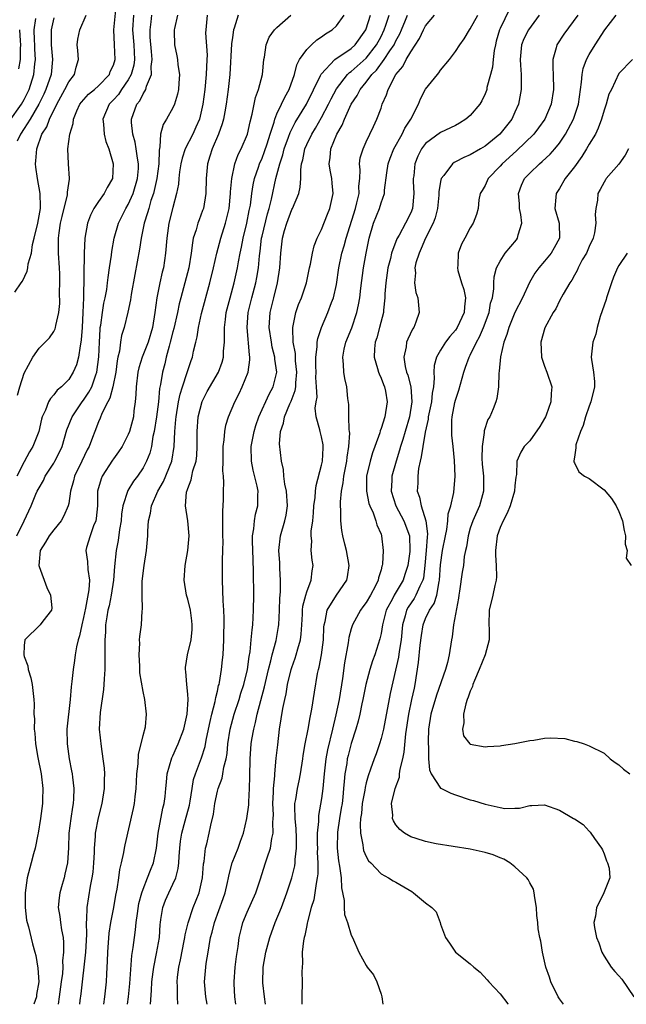
# Model space of a CAD drawing. Units: inches. Extents: x 2613000 to 2616000, y 1488000 to 1491000.
# Drawn here: x 2615140 to 2615222, y 1488000 to 1488132 of the extents above; entities that cross this region are included whole.
import ezdxf

# ---------------------------------------------------------------- set-up
doc = ezdxf.new("R2010")
doc.units = ezdxf.units.IN
doc.header["$MEASUREMENT"] = 0
doc.layers.add('LD26131488_2ft', color=16, linetype='Continuous')

msp = doc.modelspace()

# ---------------------------------------------------------------- linework, layer by layer
at = {"layer": 'LD26131488_2ft'}
for points, elevation in [([(2615140.12, 1488081.88), (2615140.43, 1488083), (2615141, 1488084.84), (2615142.15, 1488087), (2615143, 1488088.2), (2615144.4, 1488089.6), (2615145, 1488090.45), (2615145.17, 1488090.83), (2615145.22, 1488091), (2615145.24, 1488091.24), (2615145.66, 1488093), (2615145.79, 1488094.21), (2615145.76, 1488095.76), (2615145.8, 1488097), (2615145.79, 1488098.21), (2615145.76, 1488099), (2615145.63, 1488101), (2615145.62, 1488103), (2615145.71, 1488103.71), (2615145.91, 1488105), (2615146.11, 1488105.89), (2615146.81, 1488108.81), (2615146.83, 1488109), (2615146.83, 1488109.17), (2615147.09, 1488110.91), (2615147.12, 1488111), (2615146.97, 1488113), (2615146.86, 1488115), (2615147.13, 1488117), (2615147.6, 1488118.4), (2615147.64, 1488119), (2615148.1, 1488120.1), (2615148.51, 1488121), (2615148.71, 1488121.29), (2615149.65, 1488122.35), (2615150.45, 1488123), (2615151, 1488123.5), (2615152.47, 1488125), (2615152.59, 1488125.41), (2615153, 1488126.25), (2615153.22, 1488127), (2615153.13, 1488129), (2615153.06, 1488131), (2615153.4, 1488134.6)], 9482), ([(2615206.86, 1488135), (2615205, 1488131.17), (2615204.93, 1488131), (2615204.5, 1488129.5), (2615204.39, 1488129), (2615204.23, 1488128.23), (2615204.07, 1488127), (2615204, 1488126), (2615203.71, 1488125), (2615203.25, 1488123.25), (2615203.22, 1488123), (2615203.17, 1488122.83), (2615203, 1488122.39), (2615202.56, 1488121.44), (2615202.29, 1488121), (2615201, 1488119.51), (2615200.42, 1488119), (2615199.55, 1488118.45), (2615199, 1488118.15), (2615197, 1488117.19), (2615195, 1488115.72), (2615194.46, 1488115), (2615193.97, 1488114.03), (2615193.55, 1488113), (2615193.39, 1488111.39), (2615193.33, 1488111), (2615193.33, 1488110.67), (2615193.41, 1488109), (2615193.22, 1488107), (2615193, 1488106.42), (2615192.28, 1488105), (2615191.42, 1488103.42), (2615191.11, 1488102.89), (2615190.41, 1488101), (2615190.25, 1488100.25), (2615189.9, 1488099), (2615189.63, 1488097), (2615189.52, 1488095.52), (2615189.52, 1488095), (2615189.33, 1488093.33), (2615189.32, 1488093), (2615188.81, 1488091), (2615188.42, 1488089.58), (2615188.22, 1488089), (2615188.14, 1488088.14), (2615188.08, 1488087), (2615188.54, 1488085.46), (2615188.65, 1488085), (2615188.74, 1488084.74), (2615189, 1488084.19), (2615189.33, 1488083.33), (2615189.46, 1488083), (2615189.59, 1488082.41), (2615189.83, 1488081), (2615189.52, 1488079), (2615189, 1488077.39), (2615188.89, 1488077.11), (2615188.82, 1488076.82), (2615188.17, 1488075), (2615187.85, 1488074.15), (2615187.52, 1488073), (2615187.06, 1488071), (2615187.04, 1488069), (2615187.35, 1488067.35), (2615187.47, 1488067), (2615187.92, 1488066.08), (2615188.29, 1488065), (2615188.44, 1488064.44), (2615189, 1488063.2), (2615189.07, 1488063), (2615189.28, 1488061), (2615189.19, 1488059.19), (2615189.16, 1488059), (2615189.11, 1488058.89), (2615189, 1488058.42), (2615188.67, 1488057.33), (2615188.63, 1488057), (2615188.25, 1488056.25), (2615187.58, 1488055), (2615187, 1488054), (2615186.57, 1488053.43), (2615186.22, 1488053), (2615185.15, 1488051), (2615185, 1488050.5), (2615184.68, 1488049.32), (2615184.59, 1488048.59), (2615184.08, 1488045.92), (2615183.82, 1488043.82), (2615183.35, 1488041), (2615182.91, 1488038.91), (2615182.47, 1488037), (2615181.79, 1488034.21), (2615181.57, 1488033), (2615181.35, 1488031), (2615181.17, 1488029), (2615181, 1488027.69), (2615180.6, 1488025.4), (2615180.57, 1488025), (2615180.59, 1488024.59), (2615180.43, 1488023), (2615180.42, 1488021.58), (2615180.44, 1488021), (2615180.42, 1488020.42), (2615180.49, 1488019), (2615180.48, 1488017.52), (2615180.42, 1488017), (2615180.26, 1488016.26), (2615180.1, 1488015), (2615179.94, 1488014.06), (2615179.62, 1488013), (2615179.1, 1488011.1), (2615179.08, 1488010.92), (2615179, 1488010.59), (2615178.73, 1488009.27), (2615178.64, 1488009), (2615178.55, 1488008.55), (2615178.41, 1488007), (2615178.45, 1488005.55), (2615178.39, 1488005), (2615178.35, 1488004.35), (2615178.4, 1488003), (2615178.33, 1488001), (2615178.36, 1488000.37), (2615178.35, 1488000)], 9456), ([(2615139.75, 1488095.75), (2615140.6, 1488097), (2615140.78, 1488097.22), (2615141.42, 1488098.58), (2615141.48, 1488099), (2615141.54, 1488099.54), (2615141.97, 1488101), (2615142.13, 1488102.13), (2615142.36, 1488103), (2615142.82, 1488105), (2615143.18, 1488107), (2615143.2, 1488107.2), (2615143.16, 1488109), (2615142.78, 1488111), (2615142.55, 1488112.56), (2615142.52, 1488113), (2615142.59, 1488113.41), (2615142.69, 1488115), (2615143.4, 1488117), (2615144.03, 1488117.97), (2615144.4, 1488119), (2615145.39, 1488121), (2615146.49, 1488123), (2615147, 1488124.02), (2615147.76, 1488125), (2615148, 1488126), (2615148.29, 1488127), (2615148.24, 1488128.24), (2615148.15, 1488129), (2615148.23, 1488129.77), (2615148.47, 1488131), (2615149.33, 1488133)], 9484), ([(2615140.01, 1488063), (2615141, 1488065), (2615141.96, 1488067), (2615142.58, 1488068.58), (2615142.76, 1488069), (2615143, 1488069.44), (2615143.58, 1488070.42), (2615143.84, 1488071), (2615145, 1488072.76), (2615145.14, 1488073), (2615145.77, 1488074.23), (2615146.1, 1488075), (2615146.75, 1488077.25), (2615147.46, 1488079), (2615148.82, 1488081), (2615149, 1488081.23), (2615149.72, 1488082.28), (2615150.08, 1488083), (2615150.64, 1488084.64), (2615150.78, 1488085), (2615151.05, 1488087.05), (2615151.12, 1488089), (2615151.22, 1488090.78), (2615151.24, 1488091), (2615151.3, 1488091.3), (2615151.52, 1488093), (2615151.72, 1488094.28), (2615151.89, 1488095), (2615152.1, 1488096.1), (2615152.23, 1488097), (2615152.3, 1488097.7), (2615152.49, 1488099), (2615152.73, 1488100.73), (2615152.78, 1488101.22), (2615153.1, 1488103), (2615153.7, 1488105), (2615154.69, 1488107), (2615155, 1488107.52), (2615155.65, 1488109), (2615156.25, 1488111), (2615156.36, 1488112.36), (2615156.38, 1488113), (2615156.23, 1488113.77), (2615156.07, 1488115), (2615155.92, 1488115.92), (2615155.6, 1488117), (2615155.44, 1488118.56), (2615155.45, 1488119), (2615156.16, 1488121), (2615156.55, 1488121.45), (2615157, 1488122.41), (2615157.25, 1488122.75), (2615157.35, 1488123), (2615157.45, 1488123.45), (2615158.11, 1488125), (2615158.08, 1488126.08), (2615158.22, 1488127), (2615158.11, 1488128.11), (2615157.97, 1488130.03), (2615157.94, 1488131), (2615158.1, 1488132.1), (2615158.17, 1488133)], 9478), ([(2615155.69, 1488133), (2615155.57, 1488131), (2615155.75, 1488129), (2615155.86, 1488127), (2615155.76, 1488126.24), (2615155.41, 1488125), (2615155, 1488124.28), (2615154.11, 1488123), (2615153.67, 1488122.33), (2615153, 1488121.59), (2615152.42, 1488121), (2615151.58, 1488119), (2615151.68, 1488118.33), (2615151.78, 1488117), (2615151.99, 1488115.99), (2615152.39, 1488115), (2615152.98, 1488113), (2615152.87, 1488111), (2615152.18, 1488109.82), (2615151.78, 1488109), (2615151, 1488107.94), (2615150.38, 1488107), (2615149.92, 1488106.08), (2615149.52, 1488105), (2615149.16, 1488103), (2615149.05, 1488101), (2615148.96, 1488095), (2615148.9, 1488093), (2615148.8, 1488091), (2615148.69, 1488089.31), (2615148.64, 1488089), (2615148.52, 1488088.52), (2615148.31, 1488087), (2615148.03, 1488085.97), (2615147.6, 1488085), (2615147, 1488083.99), (2615146.01, 1488083), (2615145.45, 1488082.55), (2615145, 1488081.92), (2615144.54, 1488081.46), (2615144.29, 1488081), (2615143.88, 1488079.88), (2615143.44, 1488079), (2615143.33, 1488078.67), (2615142.96, 1488077), (2615142.17, 1488075), (2615141.72, 1488074.28), (2615141, 1488072.92), (2615140.03, 1488071)], 9480), ([(2615161.64, 1488133), (2615161.2, 1488131.2), (2615161.16, 1488131), (2615161.18, 1488130.82), (2615161.2, 1488129), (2615161.53, 1488127.53), (2615161.64, 1488127), (2615161.69, 1488126.31), (2615161.89, 1488125), (2615161.82, 1488123.82), (2615161.74, 1488123), (2615161.62, 1488122.38), (2615161.22, 1488121), (2615161, 1488120.51), (2615160.15, 1488119), (2615159.71, 1488118.29), (2615159.36, 1488117), (2615159.26, 1488115.26), (2615159.15, 1488114.85), (2615159.1, 1488113), (2615158.85, 1488111), (2615158.39, 1488109), (2615158.05, 1488108.05), (2615157.75, 1488107), (2615157.61, 1488106.39), (2615157.15, 1488105), (2615156.73, 1488103), (2615156.5, 1488101.5), (2615155.87, 1488098.13), (2615155.4, 1488095.41), (2615155.31, 1488094.69), (2615154.96, 1488093.04), (2615154.44, 1488091), (2615154.1, 1488089.9), (2615153.96, 1488089), (2615153.82, 1488087.82), (2615153.62, 1488087), (2615153.51, 1488086.49), (2615153.33, 1488085), (2615152.92, 1488083), (2615152.52, 1488081.48), (2615152.24, 1488081), (2615151.45, 1488079.45), (2615151.21, 1488078.79), (2615151, 1488078.31), (2615150.49, 1488077), (2615150.2, 1488076.2), (2615149.74, 1488075), (2615149.47, 1488074.53), (2615148.77, 1488073), (2615147.79, 1488071), (2615147.64, 1488070.36), (2615147.22, 1488069), (2615147, 1488067.34), (2615146.94, 1488067), (2615146.35, 1488065.65), (2615145.99, 1488065), (2615145, 1488063.81), (2615144.38, 1488063), (2615143.87, 1488062.13), (2615143.17, 1488061), (2615143, 1488059.49), (2615142.96, 1488059), (2615143, 1488058.85), (2615144.05, 1488056.05), (2615144.55, 1488055), (2615144.72, 1488053.28), (2615144.67, 1488053), (2615143.51, 1488051.51), (2615143.15, 1488051), (2615141.07, 1488049), (2615141, 1488048.25), (2615140.94, 1488047), (2615141, 1488046.77), (2615141.5, 1488045.5), (2615141.55, 1488045), (2615141.9, 1488043.9), (2615142.07, 1488043), (2615142.3, 1488041), (2615142.33, 1488040.33), (2615142.32, 1488039), (2615142.38, 1488038.38), (2615142.33, 1488037), (2615142.44, 1488036.44), (2615142.52, 1488035), (2615142.84, 1488033.16), (2615143.28, 1488031), (2615143.52, 1488029), (2615143.47, 1488027.47), (2615143.47, 1488027), (2615143.2, 1488025), (2615142.89, 1488023), (2615142.85, 1488022.85), (2615142.5, 1488021), (2615142.25, 1488020.25), (2615141.94, 1488019), (2615141.41, 1488017), (2615141.13, 1488015), (2615141.12, 1488013), (2615141.33, 1488011.33), (2615141.39, 1488011), (2615141.57, 1488010.43), (2615142.13, 1488008.13), (2615142.45, 1488007), (2615142.55, 1488006.55), (2615142.86, 1488004.86), (2615142.98, 1488003), (2615142.68, 1488001.32), (2615142.65, 1488001), (2615142.32, 1488000)], 9476), ([(2615165.63, 1488133), (2615165.48, 1488131.48), (2615165.42, 1488131), (2615165.4, 1488130.6), (2615165.6, 1488127.6), (2615165.59, 1488127), (2615165.5, 1488125), (2615165.29, 1488123), (2615165.04, 1488121), (2615164.57, 1488119), (2615164.1, 1488117.9), (2615163.68, 1488117), (2615162.66, 1488115), (2615162.24, 1488113.76), (2615162.07, 1488113), (2615161.9, 1488111.9), (2615161.79, 1488111), (2615161.75, 1488110.25), (2615161.5, 1488109), (2615161, 1488107.13), (2615160.46, 1488105), (2615160.17, 1488103), (2615160.02, 1488101), (2615159.74, 1488099), (2615159.58, 1488098.42), (2615159.26, 1488097), (2615158.84, 1488095), (2615158.58, 1488093), (2615158.25, 1488091), (2615157.67, 1488089), (2615156.89, 1488087), (2615156.42, 1488085.58), (2615156.28, 1488085), (2615156.05, 1488083), (2615156.03, 1488081.97), (2615155.95, 1488081), (2615155.77, 1488079.77), (2615155.69, 1488079), (2615155.16, 1488077), (2615155, 1488076.61), (2615154.17, 1488075), (2615153.71, 1488074.29), (2615153, 1488073.35), (2615152.86, 1488073.14), (2615151.49, 1488071), (2615151.34, 1488070.66), (2615150.88, 1488069), (2615150.85, 1488067), (2615150.7, 1488065.3), (2615150.63, 1488065), (2615150.33, 1488064.33), (2615149.86, 1488063), (2615149.4, 1488061.4), (2615149.3, 1488061), (2615149.52, 1488059.52), (2615149.55, 1488058.45), (2615149.78, 1488057), (2615149.72, 1488055.72), (2615149.26, 1488053.26), (2615149, 1488052.01), (2615148.76, 1488051), (2615148.46, 1488049.54), (2615148.28, 1488049), (2615148.04, 1488048.04), (2615147.87, 1488047), (2615147.79, 1488046.21), (2615147.58, 1488045), (2615147.41, 1488043.41), (2615147.31, 1488042.69), (2615147.18, 1488041), (2615146.76, 1488037), (2615146.78, 1488035), (2615147.07, 1488033), (2615147.39, 1488031.39), (2615147.44, 1488031), (2615147.48, 1488030.52), (2615147.67, 1488029), (2615147.64, 1488027.64), (2615147.58, 1488027), (2615147.49, 1488026.51), (2615147.27, 1488025), (2615147.03, 1488023), (2615146.96, 1488021.04), (2615146.82, 1488019), (2615146.49, 1488017.51), (2615146.36, 1488017), (2615146.12, 1488016.12), (2615145.79, 1488015), (2615145.69, 1488014.31), (2615145.59, 1488013), (2615145.8, 1488011.8), (2615145.87, 1488011), (2615146.01, 1488009.99), (2615146.23, 1488009), (2615146.31, 1488008.31), (2615146.3, 1488007), (2615146.17, 1488005.83), (2615146.18, 1488005), (2615146.14, 1488004.14), (2615146, 1488003), (2615145.73, 1488001), (2615145.56, 1488000)], 9474), ([(2615169.77, 1488133), (2615169.25, 1488131.25), (2615169.15, 1488131), (2615169, 1488129.99), (2615168.88, 1488129.12), (2615168.66, 1488125), (2615168.45, 1488123), (2615168.18, 1488121), (2615167.98, 1488119.98), (2615167.8, 1488119), (2615167.63, 1488118.37), (2615167.12, 1488117), (2615166.28, 1488115), (2615165.99, 1488114.01), (2615165.64, 1488113), (2615165.47, 1488111), (2615165.43, 1488109), (2615165.11, 1488107), (2615165, 1488106.7), (2615164.52, 1488105.48), (2615164.36, 1488105), (2615164.12, 1488104.12), (2615163.75, 1488103), (2615163.62, 1488102.38), (2615163.45, 1488101), (2615163.13, 1488099), (2615162.62, 1488097), (2615162.06, 1488095), (2615161.85, 1488094.15), (2615161.61, 1488093), (2615161.13, 1488090.87), (2615161, 1488090.39), (2615160.66, 1488089), (2615160.5, 1488088.5), (2615160.12, 1488087), (2615159.91, 1488086.09), (2615159.59, 1488085), (2615159.32, 1488083.32), (2615159.2, 1488082.8), (2615159.05, 1488081), (2615158.8, 1488079), (2615158.49, 1488077), (2615158.32, 1488076.32), (2615158.12, 1488075), (2615157.9, 1488074.1), (2615157.47, 1488073), (2615157, 1488072.11), (2615156.23, 1488071), (2615155.69, 1488070.31), (2615154.94, 1488069.06), (2615154.28, 1488067), (2615154.1, 1488065.9), (2615154.03, 1488065), (2615153.82, 1488063.82), (2615153.63, 1488062.37), (2615153.37, 1488061), (2615153.17, 1488058.84), (2615153.02, 1488057), (2615152.7, 1488055), (2615152.42, 1488053.58), (2615152.27, 1488053), (2615152.1, 1488052.1), (2615151.96, 1488051), (2615151.95, 1488050.05), (2615151.85, 1488049), (2615151.83, 1488047.83), (2615151.86, 1488047), (2615151.86, 1488046.14), (2615151.84, 1488045), (2615151.75, 1488043.75), (2615151.71, 1488043), (2615151.65, 1488042.34), (2615151.21, 1488039.21), (2615151.11, 1488037), (2615151.36, 1488034.64), (2615151.6, 1488033), (2615151.75, 1488031.75), (2615151.79, 1488031), (2615151.77, 1488030.23), (2615151.78, 1488029), (2615151.46, 1488027), (2615150.94, 1488025.06), (2615150.56, 1488023), (2615150.55, 1488022.55), (2615150.42, 1488021), (2615150.4, 1488020.4), (2615150.33, 1488019), (2615150.22, 1488017.78), (2615150.11, 1488017), (2615149.9, 1488015.9), (2615149.44, 1488013), (2615149.4, 1488011.4), (2615149.35, 1488011), (2615149.38, 1488009.38), (2615149.23, 1488007), (2615148.61, 1488001.39), (2615148.49, 1488000.49), (2615148.44, 1488000)], 9472), ([(2615151.72, 1488000), (2615151.86, 1488001), (2615152.06, 1488003), (2615152.11, 1488004.11), (2615152.22, 1488005.78), (2615152.26, 1488007), (2615152.45, 1488009.55), (2615152.68, 1488011), (2615153.04, 1488013), (2615153.32, 1488014.68), (2615153.49, 1488015.49), (2615153.73, 1488017), (2615153.88, 1488018.12), (2615154.11, 1488019), (2615154.41, 1488020.41), (2615154.5, 1488021), (2615154.58, 1488021.42), (2615155.69, 1488026.31), (2615155.82, 1488027), (2615155.91, 1488027.91), (2615156.05, 1488029), (2615156.09, 1488029.91), (2615156.16, 1488031), (2615156.33, 1488032.33), (2615156.36, 1488033.64), (2615156.74, 1488035), (2615157, 1488036.12), (2615157.3, 1488037.3), (2615157.46, 1488039), (2615157.23, 1488041), (2615157, 1488042.05), (2615156.57, 1488044.57), (2615156.56, 1488045.44), (2615156.46, 1488047), (2615156.55, 1488048.55), (2615156.53, 1488049), (2615156.55, 1488049.45), (2615156.77, 1488051), (2615156.88, 1488052.88), (2615156.91, 1488053.09), (2615156.85, 1488055), (2615156.88, 1488056.88), (2615157.15, 1488059), (2615157.47, 1488061), (2615157.5, 1488061.5), (2615157.65, 1488063), (2615157.63, 1488063.63), (2615157.74, 1488065), (2615157.98, 1488066.02), (2615158.11, 1488067), (2615158.97, 1488069), (2615159.72, 1488070.28), (2615160.86, 1488073), (2615161.18, 1488075), (2615161.25, 1488077), (2615161.4, 1488078.6), (2615161.43, 1488079), (2615161.77, 1488081), (2615161.98, 1488082.02), (2615162.29, 1488083), (2615162.94, 1488084.94), (2615163.45, 1488086.56), (2615163.63, 1488087), (2615163.78, 1488087.79), (2615164.08, 1488089), (2615164.28, 1488089.72), (2615164.46, 1488091), (2615164.85, 1488092.85), (2615165.97, 1488097), (2615166.45, 1488099), (2615166.91, 1488101), (2615167.45, 1488103), (2615168.09, 1488105), (2615168.28, 1488105.72), (2615168.56, 1488107), (2615168.76, 1488109), (2615168.77, 1488109.23), (2615168.92, 1488111), (2615169.34, 1488113), (2615169.77, 1488114.23), (2615170.17, 1488115), (2615171.02, 1488117), (2615171.38, 1488118.62), (2615171.67, 1488119.67), (2615172.1, 1488121.9), (2615172.54, 1488123), (2615173.07, 1488125), (2615173.24, 1488127), (2615173.34, 1488127.34), (2615173.54, 1488129), (2615173.96, 1488130.04), (2615174.69, 1488131), (2615175, 1488131.31), (2615176.86, 1488133)], 9470), ([(2615154.91, 1488000), (2615155.03, 1488001), (2615155.2, 1488002.8), (2615155.46, 1488006.54), (2615155.64, 1488007.64), (2615155.82, 1488009), (2615155.98, 1488010.02), (2615156.08, 1488011), (2615156.23, 1488012.23), (2615156.44, 1488013.56), (2615156.82, 1488015), (2615157, 1488015.5), (2615157.61, 1488017), (2615157.98, 1488018.02), (2615158.39, 1488019), (2615158.79, 1488021), (2615159.03, 1488023), (2615159.65, 1488026.35), (2615159.84, 1488027), (2615159.95, 1488027.95), (2615160.06, 1488029), (2615160.13, 1488029.87), (2615160.25, 1488031), (2615160.87, 1488033.13), (2615161, 1488033.39), (2615161.49, 1488034.51), (2615161.73, 1488035), (2615162.49, 1488037), (2615162.93, 1488039), (2615163.06, 1488041), (2615163, 1488041.71), (2615162.87, 1488043), (2615162.74, 1488044.74), (2615162.7, 1488045), (2615162.72, 1488045.28), (2615162.99, 1488047), (2615163.45, 1488049), (2615163.59, 1488050.41), (2615163.61, 1488051), (2615163.56, 1488051.56), (2615163.36, 1488053), (2615163, 1488054.48), (2615162.85, 1488055), (2615162.51, 1488057), (2615162.64, 1488059), (2615163.01, 1488061), (2615163.19, 1488063), (2615163.01, 1488065), (2615162.7, 1488067), (2615162.83, 1488068.83), (2615162.87, 1488069), (2615162.92, 1488069.08), (2615163, 1488069.36), (2615163.48, 1488070.52), (2615163.56, 1488071), (2615163.7, 1488071.7), (2615164.13, 1488073), (2615164.22, 1488073.78), (2615164.29, 1488075), (2615164.27, 1488077), (2615164.41, 1488079), (2615164.94, 1488081.06), (2615165.61, 1488082.39), (2615167.14, 1488085), (2615167.65, 1488086.35), (2615167.81, 1488087), (2615167.82, 1488087.82), (2615167.93, 1488089), (2615167.96, 1488090.04), (2615167.93, 1488091), (2615168.06, 1488092.06), (2615168.19, 1488093), (2615168.7, 1488095), (2615169.24, 1488097), (2615169.68, 1488099), (2615169.82, 1488099.82), (2615170.05, 1488101), (2615170.24, 1488101.77), (2615170.47, 1488103), (2615170.96, 1488105), (2615171.27, 1488106.73), (2615171.42, 1488107.42), (2615171.63, 1488109), (2615171.82, 1488110.18), (2615172, 1488111), (2615172.53, 1488112.53), (2615172.67, 1488113), (2615173, 1488113.75), (2615173.34, 1488114.66), (2615173.67, 1488115.67), (2615174.08, 1488117), (2615174.61, 1488118.61), (2615174.7, 1488119), (2615175, 1488119.73), (2615175.6, 1488121), (2615176.04, 1488121.96), (2615176.65, 1488123), (2615177.35, 1488125), (2615177.68, 1488126.32), (2615178.04, 1488127), (2615179, 1488128.38), (2615179.64, 1488129), (2615180.35, 1488129.65), (2615181, 1488130.05), (2615181.54, 1488130.46), (2615182.42, 1488131), (2615183, 1488131.54), (2615184.02, 1488133)], 9468), ([(2615157.99, 1488000), (2615158.13, 1488001.87), (2615158.18, 1488003), (2615158.36, 1488004.36), (2615158.43, 1488005), (2615158.82, 1488006.82), (2615159.19, 1488009), (2615159.29, 1488010.71), (2615159.32, 1488011), (2615159.4, 1488011.4), (2615159.63, 1488013), (2615160.02, 1488013.98), (2615160.46, 1488015), (2615161, 1488016.13), (2615161.38, 1488017), (2615161.73, 1488018.27), (2615161.81, 1488019), (2615161.85, 1488019.85), (2615161.94, 1488021), (2615162.05, 1488021.95), (2615162.19, 1488023), (2615162.66, 1488024.66), (2615163.23, 1488026.77), (2615163.33, 1488027.33), (2615163.58, 1488029), (2615163.79, 1488030.21), (2615164.03, 1488031), (2615164.87, 1488033.13), (2615165.35, 1488034.65), (2615165.49, 1488035.49), (2615165.78, 1488037), (2615166.03, 1488038.03), (2615166.22, 1488039), (2615166.69, 1488040.69), (2615166.75, 1488041), (2615166.76, 1488041.24), (2615167, 1488042.12), (2615167.15, 1488042.85), (2615167.21, 1488043), (2615167.27, 1488043.27), (2615167.53, 1488045), (2615167.68, 1488046.32), (2615167.77, 1488047), (2615167.86, 1488049), (2615167.89, 1488051.89), (2615167.84, 1488053), (2615167.75, 1488054.25), (2615167.66, 1488057), (2615167.69, 1488058.31), (2615167.69, 1488059.69), (2615167.73, 1488061), (2615167.75, 1488062.25), (2615167.73, 1488063), (2615167.7, 1488066.3), (2615167.8, 1488067.8), (2615167.82, 1488069), (2615167.87, 1488070.13), (2615167.82, 1488071), (2615167.74, 1488071.74), (2615167.77, 1488073), (2615167.77, 1488075), (2615167.9, 1488075.9), (2615167.97, 1488077), (2615168.13, 1488077.87), (2615168.48, 1488079), (2615169.32, 1488081), (2615169.9, 1488082.1), (2615170.33, 1488083), (2615171.13, 1488085), (2615171.36, 1488086.64), (2615171.36, 1488087), (2615171.3, 1488087.3), (2615170.99, 1488090.99), (2615171.15, 1488093), (2615171.63, 1488095), (2615172.17, 1488097), (2615172.31, 1488097.69), (2615172.51, 1488099), (2615172.64, 1488100.64), (2615172.73, 1488101.27), (2615172.94, 1488103), (2615173, 1488103.25), (2615173.74, 1488106.26), (2615173.95, 1488107), (2615174.26, 1488108.26), (2615174.84, 1488111), (2615175.37, 1488113), (2615175.79, 1488114.21), (2615175.99, 1488115), (2615176.57, 1488116.57), (2615176.78, 1488117.22), (2615177.46, 1488118.54), (2615178.97, 1488121), (2615180.86, 1488124.86), (2615180.94, 1488125.06), (2615182.79, 1488127), (2615185, 1488128.52), (2615185.52, 1488129), (2615186.95, 1488131), (2615187, 1488131.12), (2615187.58, 1488133)], 9466), ([(2615161.68, 1488000), (2615161.61, 1488001), (2615161.62, 1488002.38), (2615161.58, 1488003), (2615161.63, 1488003.63), (2615161.81, 1488005), (2615162.03, 1488005.97), (2615162.53, 1488008.53), (2615162.62, 1488009), (2615162.66, 1488009.34), (2615163.04, 1488010.96), (2615163.74, 1488013), (2615164.53, 1488015), (2615164.97, 1488017), (2615165.13, 1488018.87), (2615165.19, 1488019.19), (2615165.41, 1488021), (2615165.56, 1488021.56), (2615165.89, 1488023), (2615166.09, 1488024.09), (2615166.46, 1488025.54), (2615166.64, 1488027), (2615167, 1488028.64), (2615167.09, 1488029), (2615167.62, 1488030.38), (2615167.74, 1488031), (2615167.86, 1488031.86), (2615168.16, 1488033), (2615168.29, 1488033.71), (2615168.39, 1488035), (2615168.69, 1488037), (2615169.24, 1488039), (2615169.91, 1488041), (2615170.16, 1488041.84), (2615170.54, 1488043), (2615171.02, 1488045), (2615171.26, 1488046.74), (2615171.39, 1488047.39), (2615171.55, 1488049), (2615171.65, 1488050.35), (2615171.75, 1488051), (2615171.86, 1488053), (2615171.89, 1488055), (2615171.86, 1488058.14), (2615171.78, 1488059.78), (2615171.72, 1488062.28), (2615171.73, 1488063), (2615171.9, 1488063.9), (2615171.98, 1488065), (2615172.12, 1488065.88), (2615172.44, 1488067), (2615172.44, 1488068.44), (2615172.47, 1488069), (2615172.36, 1488069.64), (2615171.8, 1488071.8), (2615171.59, 1488073), (2615171.55, 1488075), (2615171.93, 1488077), (2615172.17, 1488077.83), (2615172.58, 1488079), (2615173.96, 1488082.04), (2615174.5, 1488083), (2615174.98, 1488085), (2615174.73, 1488086.73), (2615174.73, 1488087), (2615174.36, 1488088.36), (2615174.25, 1488089), (2615173.96, 1488091), (2615174.09, 1488093), (2615174.57, 1488095), (2615175.09, 1488097), (2615175.38, 1488099), (2615175.5, 1488101), (2615175.76, 1488103), (2615176.03, 1488104.03), (2615176.32, 1488105), (2615177, 1488106.85), (2615177.08, 1488107), (2615177.93, 1488109), (2615178.13, 1488109.87), (2615178.2, 1488111), (2615178.19, 1488112.19), (2615178.31, 1488113), (2615178.48, 1488113.52), (2615178.75, 1488115), (2615179, 1488115.58), (2615179.69, 1488117), (2615180.19, 1488117.81), (2615181, 1488119.22), (2615181.95, 1488121), (2615182.29, 1488121.71), (2615183, 1488123.07), (2615184.5, 1488125), (2615184.75, 1488125.25), (2615185, 1488125.42), (2615187, 1488127.21), (2615188.41, 1488129), (2615189, 1488130.12), (2615189.43, 1488131), (2615189.65, 1488131.65), (2615190.08, 1488133)], 9464), ([(2615165.63, 1488000), (2615165.44, 1488001), (2615165.27, 1488003), (2615165.42, 1488005), (2615165.49, 1488005.49), (2615165.75, 1488007), (2615165.87, 1488007.87), (2615166.08, 1488009), (2615166.28, 1488009.72), (2615166.58, 1488011), (2615167.77, 1488014.23), (2615168.03, 1488015), (2615168.36, 1488016.36), (2615168.5, 1488017), (2615168.57, 1488017.43), (2615168.99, 1488019), (2615169.77, 1488021), (2615170.08, 1488021.92), (2615170.49, 1488023), (2615170.96, 1488024.96), (2615171.2, 1488026.8), (2615171.21, 1488027.21), (2615171.33, 1488029), (2615171.37, 1488030.63), (2615171.39, 1488033), (2615171.53, 1488035), (2615171.62, 1488035.62), (2615171.87, 1488037), (2615172.12, 1488037.88), (2615172.35, 1488039), (2615172.83, 1488040.83), (2615173.34, 1488042.66), (2615173.87, 1488045), (2615174.19, 1488046.19), (2615174.36, 1488047), (2615174.89, 1488048.89), (2615175.23, 1488050.77), (2615175.26, 1488051), (2615175.35, 1488053), (2615175.39, 1488054.61), (2615175.47, 1488055.47), (2615175.49, 1488057), (2615175.39, 1488058.61), (2615175.37, 1488059.37), (2615175.27, 1488061), (2615175.48, 1488063), (2615176.06, 1488065), (2615176.23, 1488065.77), (2615176.41, 1488067), (2615176.29, 1488069), (2615176.06, 1488069.94), (2615175.94, 1488071), (2615175.9, 1488071.9), (2615175.59, 1488073), (2615175.34, 1488075.34), (2615175.48, 1488077), (2615175.88, 1488078.12), (2615176, 1488079), (2615176.73, 1488080.73), (2615176.9, 1488081.09), (2615177.47, 1488082.53), (2615177.53, 1488083), (2615177.54, 1488083.54), (2615177.68, 1488085), (2615177.51, 1488086.49), (2615177.48, 1488087), (2615177.48, 1488087.48), (2615177.2, 1488089), (2615177.12, 1488090.88), (2615177.14, 1488091), (2615177.2, 1488091.2), (2615177.56, 1488093), (2615177.92, 1488094.08), (2615178.31, 1488095), (2615178.97, 1488097), (2615179.39, 1488099), (2615179.51, 1488099.51), (2615179.79, 1488101), (2615180.02, 1488101.98), (2615180.43, 1488103), (2615181, 1488104.16), (2615181.79, 1488106.21), (2615182.13, 1488107), (2615182.56, 1488109), (2615182.41, 1488110.41), (2615182.37, 1488111), (2615182.15, 1488112.15), (2615182.02, 1488113), (2615182.14, 1488113.86), (2615182.24, 1488115), (2615183.06, 1488117), (2615183.79, 1488118.21), (2615184.09, 1488119), (2615185, 1488121), (2615185.8, 1488122.2), (2615186.19, 1488123), (2615187, 1488123.96), (2615187.78, 1488125), (2615188.4, 1488125.6), (2615189.44, 1488127), (2615190.2, 1488128.2), (2615190.75, 1488129), (2615191, 1488129.53), (2615191.54, 1488130.46), (2615191.77, 1488131), (2615192.31, 1488132.31), (2615192.58, 1488133)], 9462), ([(2615169.49, 1488000), (2615169.35, 1488001), (2615169.26, 1488002.74), (2615169.24, 1488003), (2615169.4, 1488005), (2615169.57, 1488006.43), (2615169.77, 1488007.77), (2615169.9, 1488009), (2615170.24, 1488010.24), (2615170.42, 1488011), (2615171, 1488012.4), (2615172.14, 1488015), (2615172.74, 1488016.74), (2615173.47, 1488019), (2615173.67, 1488019.67), (2615174.13, 1488021), (2615174.31, 1488022.31), (2615174.48, 1488023), (2615174.43, 1488024.43), (2615174.5, 1488025), (2615174.52, 1488025.48), (2615174.46, 1488027), (2615174.53, 1488028.53), (2615174.54, 1488029), (2615174.7, 1488030.7), (2615174.7, 1488031), (2615174.91, 1488033.09), (2615175.1, 1488034.9), (2615175.35, 1488037), (2615175.79, 1488039.79), (2615176.04, 1488041), (2615176.24, 1488041.76), (2615176.44, 1488043), (2615176.91, 1488045), (2615177, 1488045.28), (2615177.46, 1488046.54), (2615177.6, 1488047), (2615177.79, 1488047.79), (2615178.15, 1488049), (2615178.26, 1488049.74), (2615178.35, 1488051), (2615178.43, 1488052.43), (2615178.45, 1488053), (2615178.49, 1488053.51), (2615178.87, 1488055), (2615179, 1488055.47), (2615179.6, 1488057), (2615179.72, 1488058.28), (2615179.85, 1488059), (2615179.72, 1488059.72), (2615179.61, 1488061), (2615179.68, 1488062.32), (2615179.62, 1488063), (2615179.62, 1488063.62), (2615179.81, 1488065), (2615179.91, 1488066.09), (2615179.97, 1488067), (2615180.12, 1488068.12), (2615180.17, 1488069), (2615180.26, 1488069.74), (2615181, 1488072.47), (2615181.11, 1488073), (2615181.21, 1488074.79), (2615181.23, 1488075), (2615181.21, 1488075.21), (2615181, 1488076.29), (2615180.8, 1488077), (2615180.77, 1488077.23), (2615180.28, 1488079), (2615180.14, 1488080.14), (2615180.28, 1488081), (2615180.39, 1488081.61), (2615180.33, 1488083), (2615180.25, 1488084.25), (2615180.26, 1488085), (2615180.22, 1488085.78), (2615180.22, 1488087), (2615180.41, 1488088.41), (2615180.41, 1488089), (2615180.48, 1488089.52), (2615180.97, 1488091), (2615181.85, 1488093), (2615182.35, 1488094.35), (2615182.61, 1488095), (2615183, 1488096.79), (2615183.31, 1488099), (2615183.72, 1488101), (2615184.02, 1488101.98), (2615184.29, 1488103), (2615185.55, 1488107), (2615185.76, 1488107.76), (2615186.04, 1488109), (2615186.03, 1488109.97), (2615186.14, 1488111), (2615186.2, 1488112.2), (2615186.11, 1488113), (2615186.21, 1488113.79), (2615186.58, 1488115), (2615187, 1488115.95), (2615187.97, 1488118.03), (2615188.45, 1488119), (2615189, 1488120.49), (2615189.17, 1488121), (2615189.74, 1488122.26), (2615189.94, 1488123), (2615190.97, 1488125), (2615191.91, 1488126.09), (2615192.38, 1488127), (2615193, 1488128.06), (2615194.18, 1488129.82), (2615194.7, 1488131), (2615195, 1488131.55), (2615196.18, 1488133)], 9460), ([(2615173.48, 1488000), (2615173.34, 1488001), (2615173.1, 1488002.9), (2615173.14, 1488005), (2615173.51, 1488007), (2615174.04, 1488009), (2615174.75, 1488011), (2615175.59, 1488013), (2615175.99, 1488014.01), (2615176.35, 1488015), (2615177, 1488017), (2615177.39, 1488018.61), (2615177.45, 1488019), (2615177.46, 1488019.46), (2615177.65, 1488021), (2615177.64, 1488022.36), (2615177.6, 1488023.6), (2615177.44, 1488025), (2615177.39, 1488026.61), (2615177.42, 1488027), (2615177.52, 1488027.52), (2615177.75, 1488029), (2615177.97, 1488030.03), (2615178.17, 1488031), (2615178.49, 1488033), (2615178.54, 1488033.46), (2615178.8, 1488035), (2615179.18, 1488037), (2615179.46, 1488038.54), (2615179.57, 1488039), (2615179.7, 1488039.7), (2615180.04, 1488041.96), (2615180.46, 1488044.46), (2615180.58, 1488045), (2615180.68, 1488045.32), (2615180.99, 1488047), (2615181.24, 1488049), (2615181.32, 1488050.69), (2615181.35, 1488051), (2615181.48, 1488051.48), (2615181.76, 1488053), (2615183, 1488054.99), (2615184.42, 1488057), (2615184.51, 1488057.49), (2615184.73, 1488059), (2615184.34, 1488061), (2615184.14, 1488061.86), (2615183.86, 1488063), (2615183.72, 1488063.72), (2615183.58, 1488065), (2615183.59, 1488066.41), (2615183.53, 1488067), (2615183.53, 1488067.53), (2615183.7, 1488069), (2615183.91, 1488070.09), (2615184, 1488071), (2615184.38, 1488073), (2615184.43, 1488073.57), (2615184.69, 1488075), (2615184.78, 1488076.78), (2615184.76, 1488077), (2615184.71, 1488077.29), (2615184.65, 1488079), (2615184.65, 1488080.65), (2615184.54, 1488081.46), (2615184.41, 1488083), (2615184.13, 1488084.13), (2615183.98, 1488085), (2615183.97, 1488086.03), (2615183.85, 1488087), (2615184.06, 1488088.06), (2615184.28, 1488089), (2615185.05, 1488090.95), (2615185.74, 1488093), (2615185.98, 1488094.02), (2615186.13, 1488095), (2615186.26, 1488096.26), (2615186.63, 1488099), (2615187, 1488101), (2615187.41, 1488103), (2615187.98, 1488105), (2615188.77, 1488107), (2615189, 1488107.75), (2615189.45, 1488109), (2615189.47, 1488109.47), (2615189.78, 1488111.78), (2615189.96, 1488113), (2615190.23, 1488113.77), (2615190.74, 1488115), (2615191.86, 1488117), (2615192.22, 1488117.78), (2615193, 1488119), (2615194.02, 1488121), (2615194.29, 1488121.71), (2615195, 1488123.04), (2615196.58, 1488125), (2615196.78, 1488125.22), (2615197, 1488125.57), (2615198.21, 1488127), (2615199, 1488128.08), (2615199.61, 1488129), (2615200.2, 1488129.8), (2615200.88, 1488131), (2615201, 1488131.12), (2615202, 1488133)], 9458), ([(2615210.27, 1488133), (2615208.85, 1488131), (2615208.22, 1488129.78), (2615207.89, 1488129), (2615207.69, 1488127), (2615207.76, 1488126.24), (2615207.84, 1488125), (2615207.84, 1488123), (2615207.47, 1488121), (2615207, 1488119.92), (2615206.57, 1488119), (2615204.98, 1488117), (2615203, 1488115.39), (2615202.37, 1488115), (2615201, 1488114.19), (2615200.15, 1488113.85), (2615199, 1488113.24), (2615198.83, 1488113.17), (2615198.61, 1488113), (2615197.43, 1488111.43), (2615197.08, 1488111), (2615197, 1488110.63), (2615196.78, 1488109.22), (2615196.77, 1488108.77), (2615196.58, 1488107), (2615196.26, 1488105.74), (2615196, 1488105), (2615194.98, 1488103), (2615194.41, 1488101.59), (2615194.11, 1488101), (2615193.68, 1488099.68), (2615193.56, 1488099), (2615193.65, 1488098.35), (2615193.49, 1488097), (2615193.69, 1488095.69), (2615193.97, 1488095), (2615194.14, 1488093), (2615193.7, 1488091.7), (2615193.4, 1488091), (2615193.22, 1488090.78), (2615192.59, 1488089.41), (2615192.44, 1488089), (2615192.38, 1488088.38), (2615192.07, 1488087), (2615192.25, 1488085.75), (2615192.43, 1488085), (2615192.59, 1488084.59), (2615193.01, 1488083.01), (2615193.14, 1488081), (2615192.82, 1488079), (2615192.26, 1488077), (2615191.91, 1488075.91), (2615191.63, 1488075), (2615191.5, 1488074.5), (2615191.02, 1488073), (2615190.46, 1488071), (2615190.46, 1488070.46), (2615190.37, 1488069), (2615190.98, 1488067), (2615192.05, 1488065), (2615192.81, 1488063), (2615192.88, 1488061), (2615192.86, 1488060.86), (2615192.6, 1488059), (2615192.22, 1488057.78), (2615191.96, 1488057), (2615190.76, 1488055), (2615190.52, 1488054.52), (2615189.71, 1488053), (2615189.18, 1488051), (2615189, 1488049.87), (2615188.85, 1488049.15), (2615188.17, 1488047), (2615187.84, 1488046.16), (2615187.47, 1488045), (2615186.94, 1488043), (2615186.55, 1488041), (2615186.41, 1488040.41), (2615186.13, 1488039), (2615185.92, 1488038.08), (2615185.62, 1488037), (2615185, 1488035.07), (2615184.56, 1488033.44), (2615184.46, 1488033), (2615184.38, 1488032.38), (2615184.15, 1488031), (2615184.03, 1488029.97), (2615183.97, 1488029), (2615183.86, 1488027.86), (2615183.75, 1488027), (2615183.65, 1488026.35), (2615183.43, 1488025), (2615183.14, 1488023.14), (2615183.08, 1488021), (2615183.27, 1488019.27), (2615183.41, 1488018.59), (2615183.62, 1488017), (2615183.66, 1488015.66), (2615184.04, 1488013.96), (2615184.03, 1488013), (2615184.09, 1488012.09), (2615184.47, 1488011), (2615185, 1488009.29), (2615185.14, 1488009), (2615186.03, 1488007), (2615187, 1488005.22), (2615187.15, 1488005), (2615187.97, 1488003.97), (2615188.43, 1488003), (2615189, 1488001.38), (2615189.11, 1488001), (2615189.22, 1488000)], 9454), ([(2615215.45, 1488133), (2615213.57, 1488130.43), (2615212.65, 1488129), (2615212.57, 1488128.57), (2615212.11, 1488127), (2615212.1, 1488125.9), (2615212.16, 1488125), (2615212.2, 1488123), (2615211.86, 1488121), (2615211.02, 1488119), (2615210.17, 1488117.83), (2615209.54, 1488117), (2615207.24, 1488114.76), (2615205.28, 1488113), (2615205, 1488112.66), (2615203.39, 1488111), (2615203.28, 1488110.72), (2615203, 1488110.09), (2615202.61, 1488109.39), (2615202.35, 1488109), (2615202.15, 1488108.15), (2615202.05, 1488107), (2615201.84, 1488106.16), (2615201.4, 1488105), (2615201, 1488104.38), (2615200.26, 1488103), (2615199.81, 1488102.19), (2615199.38, 1488101), (2615199.35, 1488099.35), (2615199.28, 1488099), (2615199.33, 1488098.67), (2615199.82, 1488097), (2615200.12, 1488096.12), (2615200.35, 1488095), (2615200.22, 1488093.78), (2615200.18, 1488093), (2615199.24, 1488091), (2615199, 1488090.64), (2615198.24, 1488089.76), (2615197.68, 1488089), (2615197, 1488087.92), (2615196.45, 1488087), (2615196.13, 1488085.87), (2615196.09, 1488085), (2615196.16, 1488084.16), (2615196.04, 1488083), (2615195.86, 1488082.14), (2615195.77, 1488081), (2615195.36, 1488079), (2615195.33, 1488078.67), (2615194.93, 1488076.93), (2615194.6, 1488075), (2615194.41, 1488073.59), (2615194.24, 1488073), (2615194.02, 1488072.02), (2615193.93, 1488071), (2615193.94, 1488070.06), (2615193.87, 1488069), (2615194.17, 1488068.17), (2615194.39, 1488067), (2615195.03, 1488065), (2615195.27, 1488063.27), (2615195.21, 1488062.79), (2615195.09, 1488061), (2615194.91, 1488059), (2615194.7, 1488057.3), (2615194.63, 1488057), (2615194.23, 1488056.23), (2615193.7, 1488055), (2615193.44, 1488054.56), (2615192.63, 1488053.37), (2615192.43, 1488053), (2615192.24, 1488052.24), (2615191.88, 1488051), (2615191.7, 1488049), (2615191.44, 1488047.44), (2615191.34, 1488046.66), (2615190.93, 1488044.93), (2615190.23, 1488041.77), (2615189.31, 1488037), (2615189, 1488035.75), (2615188.78, 1488035), (2615188.33, 1488033.67), (2615188.07, 1488033), (2615187.59, 1488031.59), (2615187.27, 1488030.73), (2615187, 1488029.76), (2615186.85, 1488029.15), (2615186.8, 1488028.8), (2615186.48, 1488027), (2615186.36, 1488025.64), (2615186.25, 1488025), (2615186.17, 1488024.17), (2615186.22, 1488023), (2615186.55, 1488021.45), (2615186.58, 1488021), (2615186.66, 1488020.66), (2615187, 1488019.86), (2615187.31, 1488019.31), (2615187.63, 1488019), (2615189, 1488017.54), (2615189.99, 1488017), (2615190.62, 1488016.61), (2615191, 1488016.43), (2615193.15, 1488015.15), (2615193.36, 1488015), (2615195, 1488013.63), (2615195.82, 1488013), (2615196.41, 1488012.41), (2615196.93, 1488011), (2615197, 1488010.77), (2615197.68, 1488009), (2615198.2, 1488008.2), (2615199, 1488007.01), (2615201, 1488005.44), (2615201.48, 1488005), (2615202.34, 1488004.34), (2615203.29, 1488003.29), (2615203.49, 1488003), (2615205, 1488001.39), (2615206.05, 1488000.05), (2615206.1, 1488000)], 9452), ([(2615213.54, 1488000), (2615213, 1488000.73), (2615212.84, 1488001), (2615211.84, 1488003), (2615211.64, 1488003.64), (2615211.17, 1488005), (2615211, 1488005.8), (2615210.7, 1488007), (2615210.48, 1488008.48), (2615210.34, 1488009), (2615210.15, 1488010.15), (2615210.08, 1488011), (2615209.96, 1488011.96), (2615209.9, 1488013), (2615209.67, 1488014.33), (2615209.61, 1488015), (2615209.49, 1488015.49), (2615209, 1488016.34), (2615208.78, 1488016.78), (2615208.63, 1488017), (2615207, 1488018.47), (2615206.31, 1488019), (2615205.5, 1488019.5), (2615205, 1488019.68), (2615204.1, 1488020.1), (2615203, 1488020.43), (2615201, 1488020.87), (2615196.41, 1488021.59), (2615195, 1488021.89), (2615193.73, 1488022.27), (2615193, 1488022.51), (2615192.16, 1488023), (2615191.51, 1488023.51), (2615191, 1488024.15), (2615190.67, 1488024.67), (2615190.56, 1488025), (2615190.58, 1488025.42), (2615190.42, 1488027), (2615190.88, 1488029), (2615191.46, 1488030.55), (2615191.5, 1488031), (2615191.59, 1488031.59), (2615191.94, 1488033), (2615192.12, 1488033.88), (2615192.34, 1488036.34), (2615192.72, 1488039), (2615193.16, 1488041), (2615193.48, 1488042.52), (2615193.61, 1488043), (2615194.05, 1488045.95), (2615194.28, 1488048.28), (2615194.44, 1488049.56), (2615194.66, 1488051), (2615195, 1488051.86), (2615195.52, 1488053), (2615196.13, 1488053.87), (2615196.5, 1488055), (2615196.83, 1488056.83), (2615196.88, 1488057), (2615197, 1488059.08), (2615197.26, 1488061), (2615197.65, 1488063), (2615197.85, 1488063.85), (2615198, 1488065), (2615198.04, 1488065.96), (2615198.4, 1488067), (2615198.81, 1488068.81), (2615198.98, 1488071), (2615198.88, 1488073.12), (2615198.7, 1488075), (2615198.52, 1488076.52), (2615198.51, 1488078.51), (2615198.57, 1488079), (2615198.92, 1488080.92), (2615199, 1488081.23), (2615199.44, 1488082.56), (2615200.12, 1488085), (2615200.36, 1488085.64), (2615200.85, 1488087), (2615201, 1488087.26), (2615201.82, 1488089), (2615202.25, 1488089.75), (2615202.77, 1488091), (2615203.53, 1488093), (2615203.74, 1488094.26), (2615203.98, 1488095), (2615204.18, 1488096.18), (2615204.17, 1488097), (2615204.21, 1488097.79), (2615204.52, 1488099), (2615205, 1488099.92), (2615205.69, 1488101), (2615207.21, 1488102.79), (2615207.37, 1488103), (2615207.43, 1488103.43), (2615207.93, 1488105), (2615207.81, 1488106.19), (2615207.64, 1488107), (2615207.61, 1488107.61), (2615207.5, 1488109), (2615207.89, 1488110.11), (2615208.31, 1488111), (2615209, 1488111.76), (2615210.29, 1488113), (2615210.69, 1488113.31), (2615211.73, 1488114.27), (2615212.37, 1488115), (2615213, 1488115.76), (2615213.83, 1488117), (2615214.88, 1488119), (2615215.54, 1488121), (2615215.82, 1488123), (2615215.98, 1488123.98), (2615216.04, 1488125), (2615216.17, 1488125.83), (2615216.62, 1488127), (2615217, 1488127.68), (2615217.78, 1488129), (2615219.08, 1488131), (2615220.64, 1488133)], 9450), ([(2615139, 1488118.67), (2615140.64, 1488121), (2615141, 1488121.65), (2615141.66, 1488123), (2615142.29, 1488125), (2615142.42, 1488126.42), (2615142.52, 1488127), (2615142.43, 1488128.43), (2615142.44, 1488129), (2615142.4, 1488129.6), (2615142.35, 1488131), (2615142.55, 1488132.55)], 9488), ([(2615145, 1488132.6), (2615144.62, 1488131), (2615144.62, 1488129.38), (2615144.64, 1488129), (2615144.81, 1488127), (2615144.62, 1488125), (2615143.93, 1488123), (2615143.64, 1488122.36), (2615142.96, 1488121), (2615141.79, 1488119), (2615141, 1488117.74), (2615140.5, 1488117), (2615140.04, 1488116.04)], 9486), ([(2615140.36, 1488131), (2615140.46, 1488129.54), (2615140.52, 1488129), (2615140.48, 1488128.48), (2615140.46, 1488127), (2615140.25, 1488125.75)], 9490), ([(2615222.83, 1488127), (2615221, 1488125.12), (2615219.99, 1488123), (2615219.65, 1488122.35), (2615219.28, 1488121), (2615219, 1488120.2), (2615218.67, 1488119), (2615218.22, 1488117.78), (2615217.83, 1488117), (2615217, 1488115.63), (2615216.64, 1488115), (2615216.01, 1488113.99), (2615215, 1488112.61), (2615213.75, 1488111), (2615213, 1488109.69), (2615212.56, 1488109), (2615212.53, 1488108.53), (2615212.39, 1488107), (2615212.96, 1488105), (2615213.01, 1488103), (2615212.3, 1488101.7), (2615211.89, 1488101), (2615211, 1488099.9), (2615210.21, 1488099), (2615209.69, 1488098.31), (2615208.97, 1488097.03), (2615208.02, 1488095), (2615207, 1488093.01), (2615206.17, 1488091), (2615205.94, 1488090.06), (2615205.5, 1488089), (2615205.05, 1488087.05), (2615204.9, 1488085.1), (2615204.83, 1488084.83), (2615204.78, 1488083), (2615204.57, 1488081.43), (2615204.43, 1488081), (2615204.07, 1488080.07), (2615203.61, 1488079), (2615203.36, 1488078.64), (2615202.89, 1488077.11), (2615202.89, 1488076.89), (2615202.59, 1488075), (2615202.56, 1488073.44), (2615202.6, 1488072.6), (2615202.76, 1488071), (2615202.79, 1488069.21), (2615202.78, 1488069), (2615202.23, 1488067), (2615201.35, 1488065), (2615201, 1488063.99), (2615200.7, 1488063), (2615200.48, 1488061.52), (2615200.34, 1488061), (2615200.19, 1488060.19), (2615200.07, 1488059), (2615199.92, 1488058.08), (2615199.56, 1488055.56), (2615199.46, 1488055), (2615199.41, 1488054.59), (2615198.73, 1488051), (2615198.58, 1488049.42), (2615198.47, 1488049), (2615198.18, 1488047), (2615197.95, 1488045.95), (2615197.65, 1488045), (2615196.46, 1488041.54), (2615195.71, 1488039), (2615195.39, 1488037), (2615195.32, 1488035.32), (2615195.32, 1488035), (2615195.38, 1488034.62), (2615195.38, 1488033), (2615195.5, 1488031.5), (2615195.73, 1488031), (2615197, 1488029.08), (2615197.04, 1488029.04), (2615198.37, 1488028.37), (2615199, 1488028.17), (2615201, 1488027.51), (2615201.42, 1488027.42), (2615203, 1488026.89), (2615205, 1488026.44), (2615205.67, 1488026.33), (2615207, 1488026.35), (2615207.62, 1488026.38), (2615209, 1488026.74), (2615209.26, 1488026.74), (2615211, 1488026.83), (2615213, 1488026.08), (2615214.9, 1488025), (2615215, 1488024.92), (2615216.18, 1488024.18), (2615217, 1488023.28), (2615217.14, 1488023.14), (2615217.7, 1488022.3), (2615218.65, 1488021), (2615218.78, 1488020.78), (2615219, 1488020.23), (2615219.31, 1488019.31), (2615219.45, 1488019), (2615219.69, 1488018.31), (2615219.79, 1488017), (2615218.98, 1488015), (2615218.32, 1488013.68), (2615217.96, 1488013), (2615217.84, 1488011.84), (2615217.64, 1488011), (2615217.69, 1488010.31), (2615218, 1488009), (2615218.28, 1488008.28), (2615218.7, 1488007), (2615219, 1488006.48), (2615219.95, 1488005), (2615220.43, 1488004.43), (2615221, 1488003.81), (2615221.37, 1488003.37), (2615222.99, 1488000.99)], 9448), ([(2615222.26, 1488115), (2615221.82, 1488114.18), (2615221, 1488112.94), (2615219.29, 1488111), (2615219.17, 1488110.83), (2615219, 1488110.54), (2615218.48, 1488109.52), (2615218.17, 1488109), (2615218.09, 1488108.09), (2615217.9, 1488107), (2615217.82, 1488106.18), (2615217.91, 1488105), (2615217.7, 1488103.7), (2615217.54, 1488103), (2615217, 1488101.86), (2615216.62, 1488101), (2615216.07, 1488100.07), (2615215.49, 1488099), (2615215.36, 1488098.64), (2615215, 1488098.04), (2615214.65, 1488097.35), (2615214.37, 1488097), (2615213.49, 1488095.49), (2615213, 1488094.57), (2615212.5, 1488093.5), (2615212.17, 1488093), (2615211.05, 1488090.95), (2615210.5, 1488089), (2615210.58, 1488087), (2615211, 1488085.79), (2615211.3, 1488085), (2615211.98, 1488083), (2615211.88, 1488082.12), (2615211.85, 1488081), (2615211.21, 1488079.21), (2615211.13, 1488079), (2615211, 1488078.75), (2615210.34, 1488077.66), (2615209, 1488075.76), (2615208.25, 1488075), (2615207.78, 1488074.22), (2615207.28, 1488073), (2615207.21, 1488071.21), (2615207.13, 1488070.87), (2615207, 1488069.72), (2615206.94, 1488069), (2615206.36, 1488067), (2615205.97, 1488066.03), (2615205.41, 1488065), (2615205, 1488064.08), (2615204.61, 1488063), (2615204.39, 1488061), (2615204.39, 1488060.39), (2615204.49, 1488059), (2615204.53, 1488057.47), (2615204.48, 1488057), (2615204.29, 1488056.29), (2615204.04, 1488055), (2615203.55, 1488053), (2615203.5, 1488051), (2615203.53, 1488050.47), (2615203.55, 1488049), (2615203, 1488047), (2615202.2, 1488045), (2615201.55, 1488043.55), (2615201.34, 1488043), (2615201.28, 1488042.72), (2615201, 1488042.09), (2615200.73, 1488041.27), (2615200.6, 1488041), (2615200.4, 1488040.4), (2615200.09, 1488039), (2615200.15, 1488037.85), (2615199.95, 1488037), (2615200.11, 1488036.11), (2615200.96, 1488035), (2615201, 1488034.97), (2615203, 1488034.6), (2615203.34, 1488034.66), (2615205, 1488034.74), (2615205.21, 1488034.79), (2615207, 1488035.05), (2615209, 1488035.45), (2615209.53, 1488035.53), (2615211, 1488035.76), (2615211.81, 1488035.81), (2615213.73, 1488035.73), (2615215, 1488035.37), (2615215.35, 1488035.35), (2615216.34, 1488035), (2615217, 1488034.74), (2615219, 1488033.76), (2615219.8, 1488033), (2615220.49, 1488032.49), (2615221, 1488032.21), (2615221.63, 1488031.63), (2615222.44, 1488031)], 9446), ([(2615222.08, 1488101), (2615221, 1488099.32), (2615220.82, 1488099), (2615220.25, 1488097.75), (2615219.98, 1488097), (2615219.32, 1488095), (2615219.26, 1488094.74), (2615218.47, 1488092.47), (2615218.06, 1488091), (2615217.89, 1488090.11), (2615217.5, 1488089), (2615217.27, 1488087), (2615217.3, 1488086.7), (2615217.58, 1488085), (2615217.71, 1488083.71), (2615217.72, 1488083), (2615217.22, 1488081), (2615217, 1488080.43), (2615216.49, 1488079), (2615216.19, 1488077.81), (2615215.82, 1488077), (2615215.22, 1488075.22), (2615215.18, 1488075), (2615215.21, 1488074.79), (2615215, 1488073.55), (2615214.95, 1488073.05), (2615214.93, 1488073), (2615214.92, 1488072.92), (2615215, 1488072.81), (2615215.58, 1488071.58), (2615216.35, 1488071), (2615217, 1488070.71), (2615219, 1488069.18), (2615219.99, 1488067.99), (2615220.62, 1488067), (2615221, 1488066.24), (2615221.49, 1488065), (2615221.71, 1488063.71), (2615221.88, 1488063), (2615221.84, 1488061.84), (2615222.11, 1488061), (2615221.96, 1488059.96), (2615222.64, 1488059)], 9444)]:
    msp.add_lwpolyline(points, dxfattribs=dict(at, elevation=elevation))

doc.saveas('drawing.dxf')
